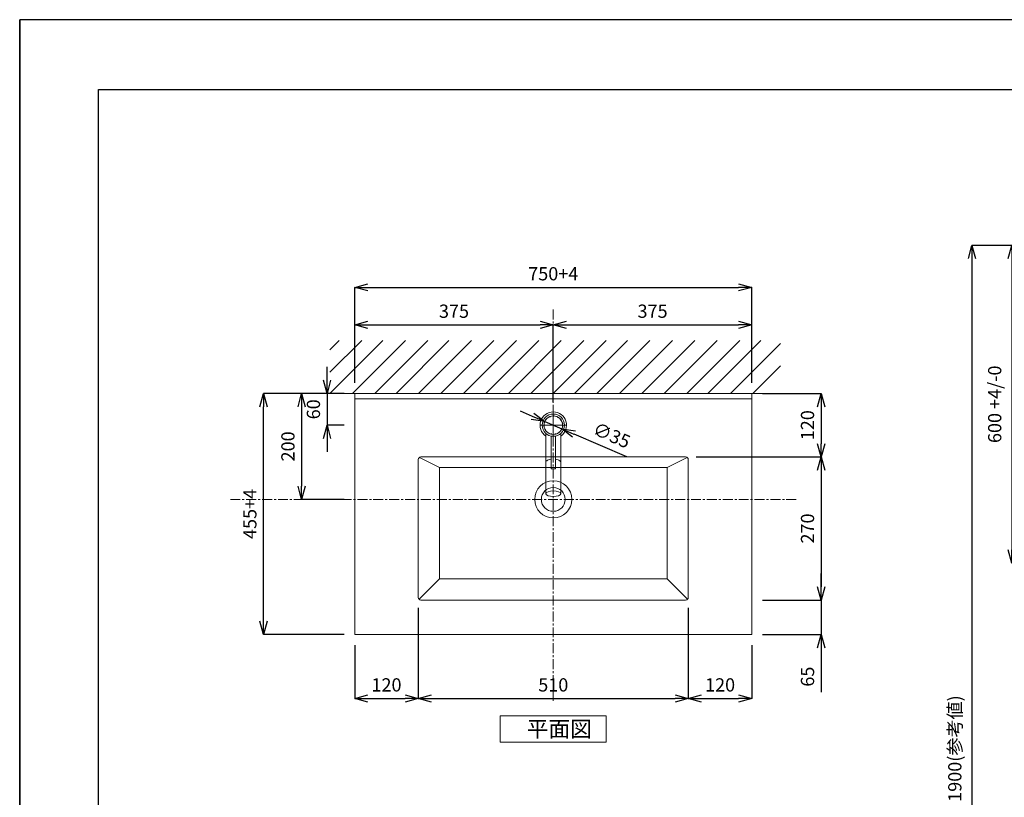
# Model space of a CAD drawing. Units: millimetres. Extents: x 11861 to 16316, y 9819 to 12969.
# Drawn here: x 11861 to 13721, y 11501 to 12969 of the extents above; entities that cross this region are included whole.
import ezdxf

# ---------------------------------------------------------------- set-up
doc = ezdxf.new("R2010")
doc.units = ezdxf.units.MM
doc.header["$LTSCALE"] = 3
for name, pattern in [('CENTER', [50.8, 31.75, -6.35, 6.35, -6.35]), ('CENTER1', [10, 6.25, -1.25, 1.25, -1.25]), ('DOT', [2.5, 0.625, -1.875])]:
    doc.linetypes.add(name, pattern=pattern)
for name, color, linetype, lineweight in [('0-1', 5, 'Continuous', 15), ('図面枠', 6, 'Continuous', 25), ('寸法線', 3, 'Continuous', 15), ('文字', 4, 'Continuous', 15), ('細線', 6, 'Continuous', 9)]:
    doc.layers.add(name, color=color, linetype=linetype, lineweight=lineweight)
for name, color, linetype in [('2-0', 5, 'Continuous'), ('_0-2_', 7, 'Continuous'), ('尺寸线层', 1, 'Continuous')]:
    doc.layers.add(name, color=color, linetype=linetype)
doc.styles.add('japanese', font='romans.shx', dxfattribs={"bigfont": 'bigfont.shx'})
doc.dimstyles.new('KIHON', dxfattribs={"dimscale": 10, "dimtxt": 2.5, "dimasz": 2.5, "dimexe": 0, "dimexo": 2, "dimgap": 1, "dimtad": 1, "dimdec": 0, "dimdsep": 46, "dimtxsty": 'japanese', "dimblk": 'OPEN30', "dimcen": 2.5, "dimadec": 0, "dimazin": 0, "dimtfac": 1, "dimtdec": 0, "dimtmove": 0, "dimatfit": 0, "dimfxl": 1, "dimarcsym": 0})

# ---------------------------------------------------------------- blocks, each defined once
blk = doc.blocks.new('_Open30')
at = {"color": 0, "linetype": 'ByBlock', "lineweight": -2}
for p, q in [((-1, 0.268), (0, 0)), ((0, 0), (-1, -0.268)), ((0, 0), (-1, 0))]:
    blk.add_line(p, q, dxfattribs=at)
blk = doc.blocks.new('*D48')
at = {"layer": 'Defpoints', "color": 0, "transparency": 16777216}
for p in [(13243.8, 12463.8), (12493.8, 12263.6), (13243.8, 12263.6)]:
    blk.add_point(p, dxfattribs=at)
at = {"layer": '寸法線', "color": 0, "lineweight": -2, "transparency": 16777216}
for p, q in [((12493.8, 12283.6), (12493.8, 12463.8)), ((12518.8, 12463.8), (13218.8, 12463.8)), ((13243.8, 12283.6), (13243.8, 12463.8))]:
    blk.add_line(p, q, dxfattribs=at)
at = {"layer": '寸法線', "color": 0, "lineweight": -2, "transparency": 16777216, "xscale": 25, "yscale": 25, "zscale": 25, "rotation": 180}
blk.add_blockref('_Open30', (12493.8, 12463.8), dxfattribs=at)
at = {"layer": '寸法線', "color": 0, "lineweight": -2, "transparency": 16777216, "xscale": 25, "yscale": 25, "zscale": 25}
blk.add_blockref('_Open30', (13243.8, 12463.8), dxfattribs=at)
at = {"layer": '寸法線', "color": 0, "lineweight": 9, "transparency": 16777216, "insert": (12868.8, 12486.3), "char_height": 25, "attachment_point": 5, "style": 'japanese'}
blk.add_mtext('750+4', dxfattribs=at)
blk = doc.blocks.new('*D49')
at = {"layer": 'Defpoints', "color": 0, "transparency": 16777216}
for p in [(12868.8, 12393.1), (12493.8, 12266.7), (12868.8, 12227.1)]:
    blk.add_point(p, dxfattribs=at)
at = {"layer": '寸法線', "color": 0, "lineweight": -2, "transparency": 16777216}
for p, q in [((12493.8, 12286.7), (12493.8, 12393.1)), ((12518.8, 12393.1), (12843.8, 12393.1)), ((12868.8, 12247.1), (12868.8, 12393.1))]:
    blk.add_line(p, q, dxfattribs=at)
at = {"layer": '寸法線', "color": 0, "lineweight": -2, "transparency": 16777216, "xscale": 25, "yscale": 25, "zscale": 25, "rotation": 180}
blk.add_blockref('_Open30', (12493.8, 12393.1), dxfattribs=at)
at = {"layer": '寸法線', "color": 0, "lineweight": -2, "transparency": 16777216, "xscale": 25, "yscale": 25, "zscale": 25}
blk.add_blockref('_Open30', (12868.8, 12393.1), dxfattribs=at)
at = {"layer": '寸法線', "color": 0, "lineweight": 9, "transparency": 16777216, "insert": (12681.3, 12415.6), "char_height": 25, "attachment_point": 5, "style": 'japanese'}
blk.add_mtext('375', dxfattribs=at)
blk = doc.blocks.new('*D50')
at = {"layer": 'Defpoints', "color": 0, "transparency": 16777216}
for p in [(12321.5, 12263.6), (12493.8, 12263.6), (12493.8, 11808.6)]:
    blk.add_point(p, dxfattribs=at)
at = {"layer": '寸法線', "color": 0, "lineweight": -2, "transparency": 16777216}
for p, q in [((12473.8, 12263.6), (12321.5, 12263.6)), ((12321.5, 11833.6), (12321.5, 12238.6)), ((12473.8, 11808.6), (12321.5, 11808.6))]:
    blk.add_line(p, q, dxfattribs=at)
at = {"layer": '寸法線', "color": 0, "lineweight": -2, "transparency": 16777216, "xscale": 25, "yscale": 25, "zscale": 25}
for p, rotation in [((12321.5, 12263.6), 90), ((12321.5, 11808.6), 270)]:
    blk.add_blockref('_Open30', p, dxfattribs=dict(at, rotation=rotation))
at = {"layer": '寸法線', "color": 0, "lineweight": 9, "transparency": 16777216, "insert": (12299, 12036.1), "char_height": 25, "attachment_point": 5, "rotation": 90, "style": 'japanese'}
blk.add_mtext('455+4', dxfattribs=at)
blk = doc.blocks.new('*D3')
at = {"layer": 'Defpoints', "color": 0, "transparency": 16777216}
for p in [(12493.8, 12263.6), (12441.6, 12203.6), (12493.8, 12203.6)]:
    blk.add_point(p, dxfattribs=at)
at = {"layer": '寸法線', "color": 0, "lineweight": -2, "transparency": 16777216}
for p, q in [((12441.6, 12288.6), (12441.6, 12313.6)), ((12473.8, 12263.6), (12441.6, 12263.6)), ((12441.6, 12263.6), (12441.6, 12203.6)), ((12473.8, 12203.6), (12441.6, 12203.6)), ((12441.6, 12178.6), (12441.6, 12153.6))]:
    blk.add_line(p, q, dxfattribs=at)
at = {"layer": '寸法線', "color": 0, "lineweight": -2, "transparency": 16777216, "xscale": 25, "yscale": 25, "zscale": 25}
for p, rotation in [((12441.6, 12263.6), 270), ((12441.6, 12203.6), 90)]:
    blk.add_blockref('_Open30', p, dxfattribs=dict(at, rotation=rotation))
at = {"layer": '寸法線', "color": 0, "lineweight": 9, "transparency": 16777216, "insert": (12419.1, 12233.6), "char_height": 25, "attachment_point": 5, "rotation": 90, "style": 'japanese'}
blk.add_mtext('60', dxfattribs=at)
blk = doc.blocks.new('*D4')
at = {"layer": 'Defpoints', "color": 0, "transparency": 16777216}
for p in [(12493.8, 12263.6), (12393.4, 12063.6), (12493.8, 12063.6)]:
    blk.add_point(p, dxfattribs=at)
at = {"layer": '寸法線', "color": 0, "lineweight": -2, "transparency": 16777216}
for p, q in [((12473.8, 12263.6), (12393.4, 12263.6)), ((12393.4, 12238.6), (12393.4, 12088.6)), ((12473.8, 12063.6), (12393.4, 12063.6))]:
    blk.add_line(p, q, dxfattribs=at)
at = {"layer": '寸法線', "color": 0, "lineweight": -2, "transparency": 16777216, "xscale": 25, "yscale": 25, "zscale": 25}
for p, rotation in [((12393.4, 12263.6), 90), ((12393.4, 12063.6), 270)]:
    blk.add_blockref('_Open30', p, dxfattribs=dict(at, rotation=rotation))
at = {"layer": '寸法線', "color": 0, "lineweight": 9, "transparency": 16777216, "insert": (12370.9, 12163.6), "char_height": 25, "attachment_point": 5, "rotation": 90, "style": 'japanese'}
blk.add_mtext('200', dxfattribs=at)
blk = doc.blocks.new('*D5')
at = {"layer": 'Defpoints', "color": 0, "transparency": 16777216}
for p in [(13243.8, 12263.6), (13118.8, 12143.6), (13374.7, 12143.6)]:
    blk.add_point(p, dxfattribs=at)
at = {"layer": '寸法線', "color": 0, "lineweight": -2, "transparency": 16777216}
for p, q in [((13263.8, 12263.6), (13374.7, 12263.6)), ((13374.7, 12238.6), (13374.7, 12168.6)), ((13138.8, 12143.6), (13374.7, 12143.6))]:
    blk.add_line(p, q, dxfattribs=at)
at = {"layer": '寸法線', "color": 0, "lineweight": -2, "transparency": 16777216, "xscale": 25, "yscale": 25, "zscale": 25}
for p, rotation in [((13374.7, 12263.6), 90), ((13374.7, 12143.6), 270)]:
    blk.add_blockref('_Open30', p, dxfattribs=dict(at, rotation=rotation))
at = {"layer": '寸法線', "color": 0, "lineweight": 9, "transparency": 16777216, "insert": (13352.2, 12203.6), "char_height": 25, "attachment_point": 5, "rotation": 90, "style": 'japanese'}
blk.add_mtext('120', dxfattribs=at)
blk = doc.blocks.new('*D6')
at = {"layer": 'Defpoints', "color": 0, "transparency": 16777216}
for p in [(12613.8, 11878.6), (12493.8, 11808.6), (12613.8, 11687.6)]:
    blk.add_point(p, dxfattribs=at)
at = {"layer": '寸法線', "color": 0, "lineweight": -2, "transparency": 16777216}
for p, q in [((12613.8, 11858.6), (12613.8, 11687.6)), ((12493.8, 11788.6), (12493.8, 11687.6)), ((12518.8, 11687.6), (12588.8, 11687.6))]:
    blk.add_line(p, q, dxfattribs=at)
at = {"layer": '寸法線', "color": 0, "lineweight": -2, "transparency": 16777216, "xscale": 25, "yscale": 25, "zscale": 25, "rotation": 180}
blk.add_blockref('_Open30', (12493.8, 11687.6), dxfattribs=at)
at = {"layer": '寸法線', "color": 0, "lineweight": -2, "transparency": 16777216, "xscale": 25, "yscale": 25, "zscale": 25}
blk.add_blockref('_Open30', (12613.8, 11687.6), dxfattribs=at)
at = {"layer": '寸法線', "color": 0, "lineweight": 9, "transparency": 16777216, "insert": (12553.8, 11710.1), "char_height": 25, "attachment_point": 5, "style": 'japanese'}
blk.add_mtext('120', dxfattribs=at)
blk = doc.blocks.new('*D7')
at = {"layer": 'Defpoints', "color": 0, "transparency": 16777216}
for p in [(12852.7, 12210.5), (12884.9, 12196.8)]:
    blk.add_point(p, dxfattribs=at)
at = {"layer": '寸法線', "color": 0, "lineweight": -2, "transparency": 16777216}
for p, q in [((12829.7, 12220.3), (12806.7, 12230.1)), ((12852.7, 12210.5), (12884.9, 12196.8)), ((12907.9, 12187), (13007.3, 12144.6))]:
    blk.add_line(p, q, dxfattribs=at)
at = {"layer": '寸法線', "color": 0, "lineweight": -2, "transparency": 16777216, "xscale": 25, "yscale": 25, "zscale": 25}
for p, rotation in [((12852.7, 12210.5), 336.9087847381407), ((12884.9, 12196.8), 156.9087847381407)]:
    blk.add_blockref('_Open30', p, dxfattribs=dict(at, rotation=rotation))
at = {"layer": '寸法線', "color": 0, "lineweight": 9, "transparency": 16777216, "insert": (12977.9, 12181.6), "char_height": 25, "attachment_point": 5, "rotation": 336.9088, "style": 'japanese'}
blk.add_mtext('∅35', dxfattribs=at)
blk = doc.blocks.new('*D8')
at = {"layer": 'Defpoints', "color": 0, "transparency": 16777216}
for p in [(13243.8, 12143.6), (13243.8, 11873.6), (13374.7, 11873.6)]:
    blk.add_point(p, dxfattribs=at)
at = {"layer": '寸法線', "color": 0, "lineweight": -2, "transparency": 16777216}
for p, q in [((13263.8, 12143.6), (13374.7, 12143.6)), ((13374.7, 12118.6), (13374.7, 11898.6)), ((13263.8, 11873.6), (13374.7, 11873.6))]:
    blk.add_line(p, q, dxfattribs=at)
at = {"layer": '寸法線', "color": 0, "lineweight": -2, "transparency": 16777216, "xscale": 25, "yscale": 25, "zscale": 25}
for p, rotation in [((13374.7, 12143.6), 90), ((13374.7, 11873.6), 270)]:
    blk.add_blockref('_Open30', p, dxfattribs=dict(at, rotation=rotation))
at = {"layer": '寸法線', "color": 0, "lineweight": 9, "transparency": 16777216, "insert": (13352.2, 12008.6), "char_height": 25, "attachment_point": 5, "rotation": 90, "style": 'japanese'}
blk.add_mtext('270', dxfattribs=at)
blk = doc.blocks.new('*D9')
at = {"layer": 'Defpoints', "color": 0, "transparency": 16777216}
for p in [(13243.8, 11873.6), (13243.8, 11808.6), (13374.7, 11808.6)]:
    blk.add_point(p, dxfattribs=at)
at = {"layer": '寸法線', "color": 0, "lineweight": -2, "transparency": 16777216}
for p, q in [((13374.7, 11898.6), (13374.7, 11923.6)), ((13263.8, 11873.6), (13374.7, 11873.6)), ((13374.7, 11873.6), (13374.7, 11808.6)), ((13263.8, 11808.6), (13374.7, 11808.6)), ((13374.7, 11783.6), (13374.7, 11699.3))]:
    blk.add_line(p, q, dxfattribs=at)
at = {"layer": '寸法線', "color": 0, "lineweight": -2, "transparency": 16777216, "xscale": 25, "yscale": 25, "zscale": 25}
for p, rotation in [((13374.7, 11873.6), 270), ((13374.7, 11808.6), 90)]:
    blk.add_blockref('_Open30', p, dxfattribs=dict(at, rotation=rotation))
at = {"layer": '寸法線', "color": 0, "lineweight": 9, "transparency": 16777216, "insert": (13352.2, 11728.9), "char_height": 25, "attachment_point": 5, "rotation": 90, "style": 'japanese'}
blk.add_mtext('65', dxfattribs=at)
blk = doc.blocks.new('*D10')
at = {"layer": 'Defpoints', "color": 0, "transparency": 16777216}
for p in [(12613.8, 11878.6), (13123.8, 11878.6), (13123.8, 11687.6)]:
    blk.add_point(p, dxfattribs=at)
at = {"layer": '寸法線', "color": 0, "lineweight": -2, "transparency": 16777216}
for p, q in [((12613.8, 11858.6), (12613.8, 11687.6)), ((13123.8, 11858.6), (13123.8, 11687.6)), ((12638.8, 11687.6), (13098.8, 11687.6))]:
    blk.add_line(p, q, dxfattribs=at)
at = {"layer": '寸法線', "color": 0, "lineweight": -2, "transparency": 16777216, "xscale": 25, "yscale": 25, "zscale": 25, "rotation": 180}
blk.add_blockref('_Open30', (12613.8, 11687.6), dxfattribs=at)
at = {"layer": '寸法線', "color": 0, "lineweight": -2, "transparency": 16777216, "xscale": 25, "yscale": 25, "zscale": 25}
blk.add_blockref('_Open30', (13123.8, 11687.6), dxfattribs=at)
at = {"layer": '寸法線', "color": 0, "lineweight": 9, "transparency": 16777216, "insert": (12868.8, 11710.1), "char_height": 25, "attachment_point": 5, "style": 'japanese'}
blk.add_mtext('510', dxfattribs=at)
blk = doc.blocks.new('*D11')
at = {"layer": 'Defpoints', "color": 0, "transparency": 16777216}
for p in [(13123.8, 11878.6), (13243.8, 11808.6), (13243.8, 11687.6)]:
    blk.add_point(p, dxfattribs=at)
at = {"layer": '寸法線', "color": 0, "lineweight": -2, "transparency": 16777216}
for p, q in [((13123.8, 11858.6), (13123.8, 11687.6)), ((13243.8, 11788.6), (13243.8, 11687.6)), ((13148.8, 11687.6), (13218.8, 11687.6))]:
    blk.add_line(p, q, dxfattribs=at)
at = {"layer": '寸法線', "color": 0, "lineweight": -2, "transparency": 16777216, "xscale": 25, "yscale": 25, "zscale": 25, "rotation": 180}
blk.add_blockref('_Open30', (13123.8, 11687.6), dxfattribs=at)
at = {"layer": '寸法線', "color": 0, "lineweight": -2, "transparency": 16777216, "xscale": 25, "yscale": 25, "zscale": 25}
blk.add_blockref('_Open30', (13243.8, 11687.6), dxfattribs=at)
at = {"layer": '寸法線', "color": 0, "lineweight": 9, "transparency": 16777216, "insert": (13183.8, 11710.1), "char_height": 25, "attachment_point": 5, "style": 'japanese'}
blk.add_mtext('120', dxfattribs=at)
blk = doc.blocks.new('*D12')
at = {"layer": 'Defpoints', "color": 0, "transparency": 16777216}
for p in [(13243.8, 12393.1), (13243.8, 12266.6), (12868.8, 12227.1)]:
    blk.add_point(p, dxfattribs=at)
at = {"layer": '寸法線', "color": 0, "lineweight": -2, "transparency": 16777216}
for p, q in [((12868.8, 12247.1), (12868.8, 12393.1)), ((12893.8, 12393.1), (13218.8, 12393.1)), ((13243.8, 12286.6), (13243.8, 12393.1))]:
    blk.add_line(p, q, dxfattribs=at)
at = {"layer": '寸法線', "color": 0, "lineweight": -2, "transparency": 16777216, "xscale": 25, "yscale": 25, "zscale": 25, "rotation": 180}
blk.add_blockref('_Open30', (12868.8, 12393.1), dxfattribs=at)
at = {"layer": '寸法線', "color": 0, "lineweight": -2, "transparency": 16777216, "xscale": 25, "yscale": 25, "zscale": 25}
blk.add_blockref('_Open30', (13243.8, 12393.1), dxfattribs=at)
at = {"layer": '寸法線', "color": 0, "lineweight": 9, "transparency": 16777216, "insert": (13056.3, 12415.6), "char_height": 25, "attachment_point": 5, "style": 'japanese'}
blk.add_mtext('375', dxfattribs=at)
blk = doc.blocks.new('*D13')
at = {"layer": 'Defpoints', "color": 0, "transparency": 16777216}
for p in [(14044.1, 12543.1), (13734.8, 11943.1), (14044.1, 11943.1)]:
    blk.add_point(p, dxfattribs=at)
at = {"layer": '寸法線', "color": 0, "lineweight": -2, "transparency": 16777216}
for p, q in [((14024.1, 12543.1), (13734.8, 12543.1)), ((13734.8, 12518.1), (13734.8, 11968.1)), ((14024.1, 11943.1), (13734.8, 11943.1))]:
    blk.add_line(p, q, dxfattribs=at)
at = {"layer": '寸法線', "color": 0, "lineweight": -2, "transparency": 16777216, "xscale": 25, "yscale": 25, "zscale": 25}
for p, rotation in [((13734.8, 12543.1), 90), ((13734.8, 11943.1), 270)]:
    blk.add_blockref('_Open30', p, dxfattribs=dict(at, rotation=rotation))
at = {"layer": '寸法線', "color": 0, "lineweight": 9, "transparency": 16777216, "insert": (13705.7, 12243.1), "char_height": 25, "attachment_point": 5, "rotation": 90, "style": 'japanese'}
blk.add_mtext('600 +4/-0', dxfattribs=at)
blk = doc.blocks.new('*D14')
at = {"layer": 'Defpoints', "color": 0, "transparency": 16777216}
for p in [(13947.2, 12543.1), (13659.5, 10643.1), (13894.1, 10643.1)]:
    blk.add_point(p, dxfattribs=at)
at = {"layer": '寸法線', "color": 0, "lineweight": -2, "transparency": 16777216}
for p, q in [((13927.2, 12543.1), (13659.5, 12543.1)), ((13659.5, 12518.1), (13659.5, 10668.1)), ((13874.1, 10643.1), (13659.5, 10643.1))]:
    blk.add_line(p, q, dxfattribs=at)
at = {"layer": '寸法線', "color": 0, "lineweight": -2, "transparency": 16777216, "xscale": 25, "yscale": 25, "zscale": 25}
for p, rotation in [((13659.5, 12543.1), 90), ((13659.5, 10643.1), 270)]:
    blk.add_blockref('_Open30', p, dxfattribs=dict(at, rotation=rotation))
at = {"layer": '寸法線', "color": 0, "lineweight": 9, "transparency": 16777216, "insert": (13630.4, 11593.1), "char_height": 25, "attachment_point": 5, "rotation": 90, "style": 'japanese'}
blk.add_mtext('1900(参考値)', dxfattribs=at)

msp = doc.modelspace()

# ---------------------------------------------------------------- linework, layer by layer
at = {"lineweight": 18}
for p, q in [((13297.9, 12263.6), (12447, 12263.6)), ((12493.8, 12263.6), (12493.8, 11808.6)), ((13243.8, 12263.6), (13243.8, 11808.6)), ((12493.8, 12253.6), (13243.8, 12253.6)), ((12618.8, 12143.6), (13118.8, 12143.6)), ((12613.8, 12138.6), (12613.8, 11878.6)), ((12616.1, 12142.8), (12653.8, 12123.6)), ((13083.8, 12123.6), (13121.5, 12142.8)), ((13123.8, 12138.6), (13123.8, 11878.6)), ((12653.8, 12123.6), (13083.8, 12123.6)), ((12653.8, 12123.6), (12653.8, 11913.6)), ((13083.8, 12123.6), (13083.8, 11913.6)), ((12615.3, 11875), (12653.8, 11913.6)), ((13083.8, 11913.6), (12653.8, 11913.6)), ((13083.8, 11913.6), (13122.3, 11875)), ((13118.8, 11873.6), (12618.8, 11873.6)), ((13243.8, 11808.6), (12493.8, 11808.6))]:
    msp.add_line(p, q, dxfattribs=at)
for centre, radius in [((12868.8, 12203.7), 17.5), ((12868.8, 12203.6), 17.5), ((12868.8, 12063.6), 35), ((12868.8, 12063.6), 22.5)]:
    msp.add_circle(centre, radius, dxfattribs=at)
for centre, start, end in [((12618.8, 12138.6), 90, 180), ((13118.8, 12138.6), 0, 90), ((12618.8, 11878.6), 180, 270), ((13118.8, 11878.6), 270, 0)]:
    msp.add_arc(centre, 5, start, end, dxfattribs=at)
at = {"layer": '0-1', "linetype": 'DOT'}
msp.add_circle((12868.8, 12203.7), 17.5, dxfattribs=at)
at = {"layer": '2-0', "color": 5, "linetype": 'DOT'}
msp.add_circle((12868.8, 12203.7), 17.5, dxfattribs=at)
at = {"layer": '_0-2_', "color": 5, "linetype": 'Continuous', "lineweight": 18}
for p, q in [((12854.8, 12074.3), (12854.8, 12188)), ((12864.8, 12121.5), (12864.8, 12183)), ((12872.8, 12183), (12872.8, 12121.5)), ((12882.8, 12074.3), (12882.8, 12188)), ((12855, 12134.7), (12854.8, 12133.8)), ((12855.6, 12135.7), (12855, 12134.7)), ((12856.6, 12136.6), (12855.6, 12135.7)), ((12858, 12137.4), (12856.6, 12136.6)), ((12859.7, 12138.1), (12858, 12137.4)), ((12861.7, 12138.7), (12859.7, 12138.1)), ((12864.8, 12139.3), (12861.7, 12138.7)), ((12877.8, 12138.1), (12872.8, 12139.6)), ((12879.5, 12137.4), (12877.8, 12138.1)), ((12880.9, 12136.6), (12879.5, 12137.4)), ((12882, 12135.7), (12880.9, 12136.6)), ((12882.6, 12134.8), (12882, 12135.7)), ((12882.8, 12133.8), (12882.6, 12134.8)), ((12865.3, 12121), (12872.3, 12121))]:
    msp.add_line(p, q, dxfattribs=at)
msp.add_circle((12868.8, 12203.7), 21, dxfattribs=at)
for centre, radius, start, end in [((12868.8, 12203.7), 25, 304.0558, 235.9442), ((12865.3, 12121.5), 0.5, 180, 270), ((12872.3, 12121.5), 0.5, 270, 0)]:
    msp.add_arc(centre, radius, start, end, dxfattribs=at)
msp.add_ellipse((12868.8, 12074.3), major_axis=(-14, 0), ratio=0.377338, dxfattribs=at)
at = {"layer": 'Defpoints', "linetype": 'Continuous'}
for points in [[(16316.1, 12969.2), (11861.1, 12969.2)], [(11861.1, 9819.2), (11861.1, 12969.2)], [(11861.1, 12969.2), (11861.1, 9819.2)]]:
    msp.add_lwpolyline(points, dxfattribs=at)
at = {"layer": '図面枠', "linetype": 'Continuous'}
for p, q in [((12009.8, 12837.5), (16167.3, 12837.5)), ((12009.8, 9950.8), (12009.8, 12837.5))]:
    msp.add_line(p, q, dxfattribs=at)
at = {"layer": '尺寸线层', "color": 1, "linetype": 'CENTER1', "lineweight": 0}
for p, q in [((12868.8, 11683.2), (12868.8, 12423)), ((13327.7, 12063.6), (12255.5, 12063.6))]:
    msp.add_line(p, q, dxfattribs=at)
at = {"layer": '尺寸线层', "color": 1, "linetype": 'CENTER', "lineweight": 0}
for p, q in [((12868.8, 12180.1), (12868.8, 12227.1)), ((12892.3, 12203.7), (12845.3, 12203.7))]:
    msp.add_line(p, q, dxfattribs=at)
at = {"layer": '文字', "linetype": 'Continuous', "lineweight": 15}
for p, q in [((12968.8, 11655.2), (12768.8, 11655.2)), ((12768.8, 11655.2), (12768.8, 11605.2)), ((12968.8, 11605.2), (12968.8, 11655.2)), ((12768.8, 11605.2), (12968.8, 11605.2))]:
    msp.add_line(p, q, dxfattribs=at)
at = {"layer": '細線', "linetype": 'Continuous', "lineweight": 0}
for p, q in [((12447, 12263.6), (12547, 12363.6)), ((12447, 12303.6), (12507, 12363.6)), ((12447, 12346), (12464.5, 12363.6)), ((12489.4, 12263.6), (12589.4, 12363.6)), ((12531.8, 12263.6), (12631.8, 12363.6)), ((12571.8, 12263.6), (12671.8, 12363.6)), ((12614.2, 12263.6), (12714.2, 12363.6)), ((12656.7, 12263.6), (12756.7, 12363.6)), ((12699.1, 12263.6), (12799.1, 12363.6)), ((12741.5, 12263.6), (12841.5, 12363.6)), ((12784, 12263.6), (12884, 12363.6)), ((12826.4, 12263.6), (12926.4, 12363.6)), ((12868.8, 12263.6), (12968.8, 12363.6)), ((12908.8, 12263.6), (13008.8, 12363.6)), ((12951.2, 12263.6), (13051.2, 12363.6)), ((12993.7, 12263.6), (13093.7, 12363.6)), ((13036.1, 12263.6), (13136.1, 12363.6)), ((13078.5, 12263.6), (13178.5, 12363.6)), ((13120.9, 12263.6), (13220.9, 12363.6)), ((13160.9, 12263.6), (13260.9, 12363.6)), ((13203.4, 12263.6), (13297.9, 12358.1)), ((13245.8, 12263.6), (13297.9, 12315.7))]:
    msp.add_line(p, q, dxfattribs=at)

# ---------------------------------------------------------------- texts
at = {"layer": '文字', "lineweight": 15, "style": 'japanese'}
msp.add_text('平面図', height=30, dxfattribs=at).set_placement((12818.8, 11615.2))

# ---------------------------------------------------------------- dimensions: what is measured, and where the dimension line sits
at = {"layer": '寸法線', "lineweight": 9}
for base, p1, p2, text, picture, middle in [((13659.5, 10643.1), (13947.2, 12543.1), (13894.1, 10643.1), '<>(参考値)', '*D14', (13630.4, 11593.1)), ((13734.8, 11943.1), (14044.1, 12543.1), (14044.1, 11943.1), '<> +4/-0', '*D13', (13705.7, 12243.1)), ((12321.5, 12263.6), (12493.8, 11808.6), (12493.8, 12263.6), '<>+4', '*D50', (12299, 12036.1))]:
    dim = msp.add_linear_dim(base=base, p1=p1, p2=p2, angle=90, text=text, dimstyle='KIHON', dxfattribs=at)
    dim.commit()
    dim.dimension.update_dxf_attribs({"geometry": picture, "text_midpoint": middle})
dim = msp.add_linear_dim(base=(13243.8, 12463.8), p1=(12493.8, 12263.6), p2=(13243.8, 12263.6), text='<>+4', dimstyle='KIHON', dxfattribs=at)
dim.commit()
dim.dimension.update_dxf_attribs({"geometry": '*D48', "text_midpoint": (12868.8, 12486.3)})
for base, p1, p2, picture, middle in [((12868.8, 12393.1), (12493.8, 12266.7), (12868.8, 12227.1), '*D49', (12681.3, 12415.6)), ((13243.8, 12393.1), (12868.8, 12227.1), (13243.8, 12266.6), '*D12', (13056.3, 12415.6)), ((12613.8, 11687.6), (12493.8, 11808.6), (12613.8, 11878.6), '*D6', (12553.8, 11710.1)), ((13123.8, 11687.6), (12613.8, 11878.6), (13123.8, 11878.6), '*D10', (12868.8, 11710.1)), ((13243.8, 11687.6), (13123.8, 11878.6), (13243.8, 11808.6), '*D11', (13183.8, 11710.1))]:
    dim = msp.add_linear_dim(base=base, p1=p1, p2=p2, dimstyle='KIHON', dxfattribs=at)
    dim.commit()
    dim.dimension.update_dxf_attribs({"geometry": picture, "text_midpoint": middle})
dim = msp.add_linear_dim(base=(12441.6, 12203.6), p1=(12493.8, 12263.6), p2=(12493.8, 12203.6), angle=90, dimstyle='KIHON', dxfattribs=at)
dim.commit()
dim.dimension.update_dxf_attribs({"geometry": '*D3', "text_midpoint": (12441.6, 12233.6), "dimtype": 160})
for base, p1, p2, picture, middle in [((12393.4, 12063.6), (12493.8, 12263.6), (12493.8, 12063.6), '*D4', (12370.9, 12163.6)), ((13374.7, 12143.6), (13243.8, 12263.6), (13118.8, 12143.6), '*D5', (13352.2, 12203.6)), ((13374.7, 11873.6), (13243.8, 12143.6), (13243.8, 11873.6), '*D8', (13352.2, 12008.6)), ((13374.7, 11808.6), (13243.8, 11873.6), (13243.8, 11808.6), '*D9', (13352.2, 11728.9))]:
    dim = msp.add_linear_dim(base=base, p1=p1, p2=p2, angle=90, dimstyle='KIHON', dxfattribs=at)
    dim.commit()
    dim.dimension.update_dxf_attribs({"geometry": picture, "text_midpoint": middle})
dim = msp.add_diameter_dim_2p(p1=(12852.7, 12210.5), p2=(12884.9, 12196.8), dimstyle='KIHON', dxfattribs=at)
dim.commit()
dim.dimension.update_dxf_attribs({"geometry": '*D7', "text_midpoint": (12977.9, 12181.6)})

doc.saveas('drawing.dxf')
